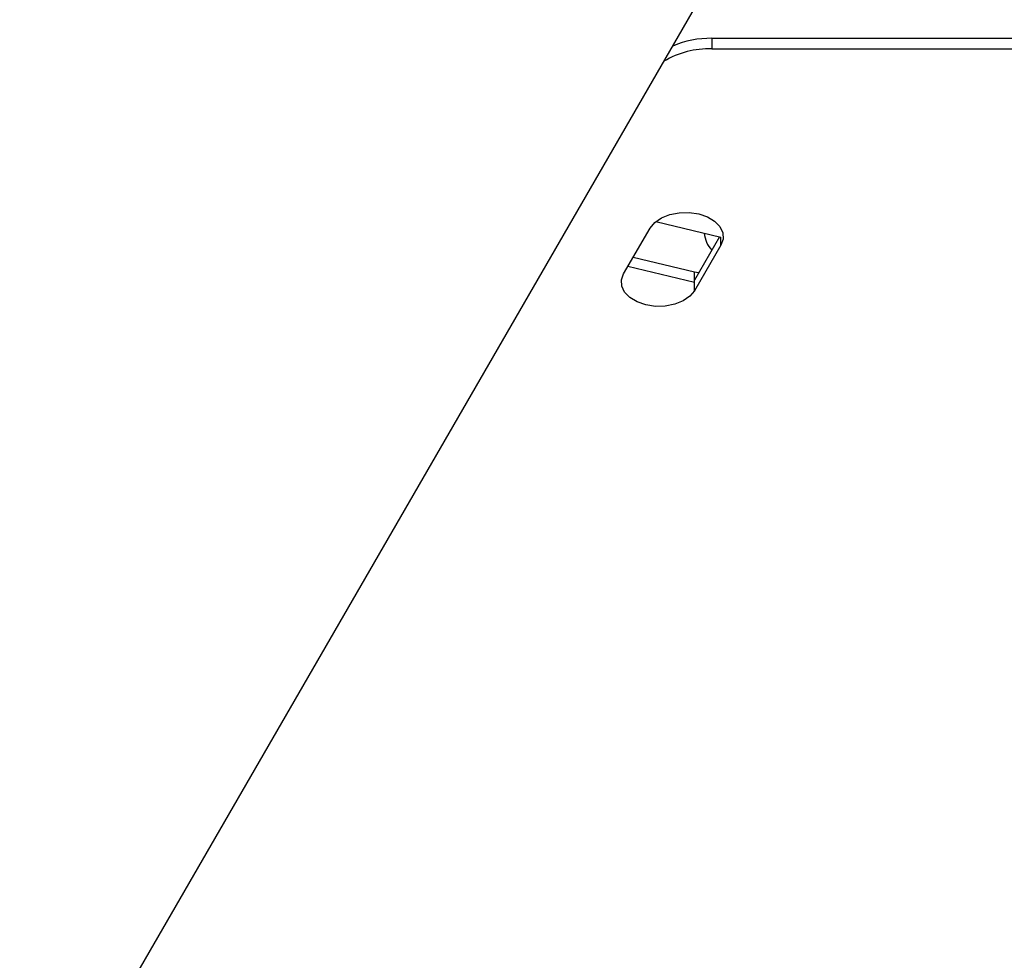
# Model space of a CAD drawing. Units: millimetres. Extents: x 4698.8 to 4713.3, y 7770.7 to 7786.5.
# Drawn here: x 4705.4 to 4705.6, y 7774.2 to 7774.3 of the extents above; entities that cross this region are included whole.
import ezdxf

# ---------------------------------------------------------------- set-up
doc = ezdxf.new("R2010")
doc.units = ezdxf.units.MM

msp = doc.modelspace()

# ---------------------------------------------------------------- linework, layer by layer
at = {"color": 7, "linetype": 'Continuous', "lineweight": 25}
for p, q in [((4705.249565309639, 7773.80839009824), (4705.54956530964, 7774.328005340496)), ((4705.530509204656, 7774.286281561323), (4705.530509204656, 7774.284749472437)), ((4705.530509204656, 7774.286281561323), (4706.019634710971, 7774.286281561323)), ((4705.530509204656, 7774.284749472437), (4706.019634710971, 7774.284749472437)), ((4705.522375272734, 7774.259588312885), (4705.531824332136, 7774.257317435186)), ((4705.51766865686, 7774.251997091575), (4705.521520938054, 7774.258619985629)), ((4705.531641411479, 7774.257361396221), (4705.527972050942, 7774.251052981841)), ((4705.531824332136, 7774.256143787008), (4705.527972050942, 7774.249520892954)), ((4705.527972050942, 7774.252226630018), (4705.519049457613, 7774.25437098295)), ((4705.527972050942, 7774.250694541133), (4705.518267596908, 7774.253026797425)), ((4705.527972050942, 7774.250694541133), (4705.527972050942, 7774.252226630018)), ((4705.528584052672, 7774.252105143512), (4705.527972050942, 7774.252226630018)), ((4705.527972050942, 7774.249520892954), (4705.527972050942, 7774.251052981841))]:
    msp.add_line(p, q, dxfattribs=at)
at = {"color": 8, "linetype": 'Continuous', "lineweight": 25}
msp.add_line((4705.531824332136, 7774.256143787008), (4705.531824332136, 7774.257317435186), dxfattribs=at)
at = {"color": 7, "linetype": 'Continuous', "lineweight": 25, "flags": 128}
for points in [[(4705.521520938054, 7774.258619985629), (4705.522194999744, 7774.259434863974), (4705.523174204884, 7774.260109835286), (4705.52439182226, 7774.260598901385), (4705.525764873262, 7774.260868733221), (4705.527199786734, 7774.260900942205), (4705.528598775692, 7774.260693333345), (4705.529866501352, 7774.260260054842), (4705.530916570304, 7774.259630633911), (4705.531677422085, 7774.258847964549), (4705.532097205903, 7774.257965384377), (4705.532147314187, 7774.257043039777), (4705.531824332136, 7774.256143787008)], [(4705.527972050942, 7774.249520892954), (4705.527297989252, 7774.248706014609), (4705.526318784113, 7774.248031043297), (4705.525101166735, 7774.247541977198), (4705.523728115733, 7774.247272145361), (4705.522293202263, 7774.247239936378), (4705.520894213304, 7774.247447545238), (4705.519626487645, 7774.247880823741), (4705.518576418693, 7774.248510244672), (4705.517815566911, 7774.249292914035), (4705.517395783092, 7774.250175494206), (4705.517345674811, 7774.251097838807), (4705.51766865686, 7774.251997091575)]]:
    msp.add_lwpolyline(points, dxfattribs=at)
at = {"color": 7, "linetype": 'Continuous', "lineweight": 25}
for centre, radius, start, end in [((4705.530387657848, 7774.272141522741), 0.01414056097802075, 89.50750150650215, 113.2053065604777), ((4705.530200760088, 7774.271665090127), 0.013088017362403, 88.6495885731059, 120.5774626265224), ((4705.533392542755, 7774.258215190153), 0.0040000000000004, 184.5359408837814, 224.0852156301081)]:
    msp.add_arc(centre, radius, start, end, dxfattribs=at)

doc.saveas('drawing.dxf')
